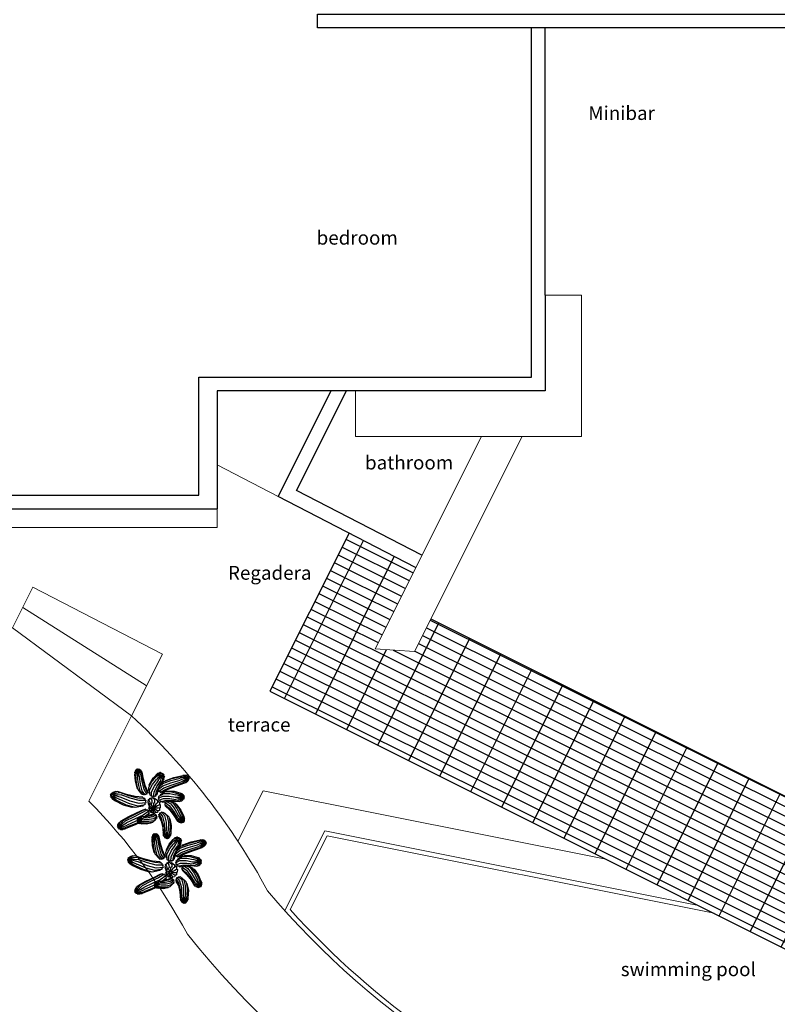
# Model space of a CAD drawing. Units: millimetres. Extents: x 3541 to 3666, y 1383 to 1441.
# Drawn here: x 3642 to 3650, y 1419 to 1430 of the extents above; entities that cross this region are included whole.
import ezdxf

# ---------------------------------------------------------------- set-up
doc = ezdxf.new("R2010")
doc.units = ezdxf.units.MM
doc.layers.get('0').update_dxf_attribs({"color": 253})
for name, color, linetype, lineweight in [('Croquis', 18, 'Continuous', 5), ('desnivel', 252, 'Continuous', 15), ('muros bajos', 252, 'Continuous', 20)]:
    doc.layers.add(name, color=color, linetype=linetype, lineweight=lineweight)
doc.layers.add('loza', color=34, linetype='Continuous')
doc.styles.get("Standard").update_dxf_attribs({"font": 'arial.ttf'})

# ---------------------------------------------------------------- blocks, each defined once
blk = doc.blocks.new('P-2')
at = {"color": 66}
for p, q in [((0.38, -0.103), (0.368, -0.109)), ((0.368, -0.109), (0.373, -0.105)), ((0.375, -0.096), (0.373, -0.105)), ((0.375, -0.096), (0.383, -0.096)), ((0.384, -0.097), (0.375, -0.096)), ((0.38, -0.103), (0.384, -0.103)), ((0.38, -0.11), (0.384, -0.107)), ((0.383, -0.096), (0.388, -0.089)), ((0.384, -0.097), (0.386, -0.099)), ((0.388, -0.089), (0.396, -0.092)), ((0.39, -0.096), (0.388, -0.089)), ((0.396, -0.094), (0.395, -0.096)), ((0.396, -0.092), (0.403, -0.089)), ((0.396, -0.094), (0.403, -0.089)), ((0.402, -0.097), (0.399, -0.099)), ((0.405, -0.103), (0.401, -0.103)), ((0.405, -0.11), (0.401, -0.107)), ((0.416, -0.096), (0.402, -0.097)), ((0.403, -0.089), (0.409, -0.096)), ((0.405, -0.103), (0.423, -0.109)), ((0.409, -0.096), (0.416, -0.096)), ((0.416, -0.096), (0.429, -0.108)), ((0.368, -0.109), (0.362, -0.126)), ((0.363, -0.142), (0.362, -0.126)), ((0.363, -0.142), (0.362, -0.147)), ((0.367, -0.225), (0.362, -0.147)), ((0.368, -0.124), (0.363, -0.142)), ((0.38, -0.11), (0.368, -0.124)), ((0.375, -0.137), (0.372, -0.165)), ((0.379, -0.245), (0.372, -0.165)), ((0.384, -0.115), (0.375, -0.137)), ((0.384, -0.115), (0.386, -0.111)), ((0.389, -0.119), (0.388, -0.144)), ((0.388, -0.144), (0.39, -0.175)), ((0.389, -0.119), (0.39, -0.113)), ((0.399, -0.256), (0.39, -0.175)), ((0.411, -0.175), (0.395, -0.113)), ((0.402, -0.115), (0.398, -0.111)), ((0.402, -0.115), (0.416, -0.137)), ((0.423, -0.124), (0.405, -0.11)), ((0.422, -0.256), (0.411, -0.175)), ((0.416, -0.137), (0.429, -0.165)), ((0.431, -0.117), (0.423, -0.109)), ((0.423, -0.124), (0.44, -0.147)), ((0.431, -0.117), (0.429, -0.108)), ((0.443, -0.244), (0.429, -0.165)), ((0.44, -0.126), (0.431, -0.117)), ((0.454, -0.201), (0.44, -0.126)), ((0.454, -0.224), (0.44, -0.147)), ((0.475, -0.273), (0.454, -0.201)), ((0.519, -0.265), (0.55, -0.205)), ((0.544, -0.233), (0.589, -0.182)), ((0.55, -0.205), (0.567, -0.186)), ((0.553, -0.259), (0.597, -0.205)), ((0.567, -0.186), (0.594, -0.157)), ((0.567, -0.186), (0.568, -0.184)), ((0.568, -0.184), (0.61, -0.138)), ((0.61, -0.166), (0.589, -0.182)), ((0.613, -0.149), (0.594, -0.157)), ((0.616, -0.183), (0.597, -0.205)), ((0.625, -0.135), (0.61, -0.138)), ((0.632, -0.158), (0.61, -0.166)), ((0.634, -0.15), (0.613, -0.149)), ((0.616, -0.222), (0.644, -0.164)), ((0.635, -0.165), (0.616, -0.183)), ((0.639, -0.144), (0.625, -0.135)), ((0.625, -0.135), (0.629, -0.136)), ((0.629, -0.136), (0.634, -0.13)), ((0.632, -0.158), (0.639, -0.156)), ((0.642, -0.129), (0.634, -0.13)), ((0.634, -0.15), (0.639, -0.151)), ((0.635, -0.165), (0.64, -0.161)), ((0.639, -0.144), (0.643, -0.147)), ((0.647, -0.198), (0.64, -0.227)), ((0.642, -0.129), (0.65, -0.135)), ((0.647, -0.141), (0.642, -0.129)), ((0.647, -0.141), (0.648, -0.145)), ((0.649, -0.172), (0.647, -0.198)), ((0.647, -0.253), (0.681, -0.2)), ((0.649, -0.172), (0.649, -0.165)), ((0.65, -0.135), (0.66, -0.133)), ((0.653, -0.146), (0.66, -0.133)), ((0.657, -0.169), (0.654, -0.164)), ((0.664, -0.193), (0.657, -0.169)), ((0.661, -0.148), (0.658, -0.149)), ((0.662, -0.163), (0.658, -0.16)), ((0.663, -0.155), (0.659, -0.155)), ((0.66, -0.133), (0.663, -0.142)), ((0.661, -0.148), (0.673, -0.145)), ((0.662, -0.163), (0.675, -0.179)), ((0.663, -0.142), (0.673, -0.145)), ((0.679, -0.162), (0.663, -0.155)), ((0.664, -0.193), (0.664, -0.219)), ((0.673, -0.145), (0.677, -0.152)), ((0.677, -0.188), (0.675, -0.179)), ((0.677, -0.152), (0.676, -0.159)), ((0.676, -0.159), (0.679, -0.162)), ((0.677, -0.188), (0.685, -0.175)), ((0.681, -0.2), (0.677, -0.188)), ((0.679, -0.162), (0.685, -0.175)), ((0.691, -0.224), (0.768, -0.196)), ((0.691, -0.224), (0.701, -0.215)), ((0.701, -0.215), (0.79, -0.183)), ((0.756, -0.217), (0.858, -0.192)), ((0.757, -0.242), (0.859, -0.214)), ((0.768, -0.196), (0.869, -0.172)), ((0.79, -0.183), (0.888, -0.161)), ((0.896, -0.184), (0.858, -0.192)), ((0.896, -0.2), (0.859, -0.214)), ((0.904, -0.17), (0.869, -0.172)), ((0.869, -0.172), (0.881, -0.171)), ((0.904, -0.214), (0.87, -0.233)), ((0.906, -0.162), (0.888, -0.161)), ((0.925, -0.183), (0.896, -0.184)), ((0.925, -0.19), (0.896, -0.2)), ((0.929, -0.177), (0.904, -0.17)), ((0.929, -0.197), (0.904, -0.214)), ((0.906, -0.162), (0.91, -0.161)), ((0.917, -0.162), (0.906, -0.162)), ((0.933, -0.162), (0.91, -0.161)), ((0.935, -0.173), (0.917, -0.162)), ((0.918, -0.222), (0.935, -0.2)), ((0.925, -0.183), (0.933, -0.184)), ((0.925, -0.19), (0.933, -0.188)), ((0.929, -0.177), (0.935, -0.181)), ((0.929, -0.197), (0.935, -0.191)), ((0.947, -0.214), (0.93, -0.233)), ((0.939, -0.17), (0.933, -0.162)), ((0.942, -0.2), (0.934, -0.222)), ((0.935, -0.173), (0.938, -0.179)), ((0.935, -0.2), (0.939, -0.193)), ((0.939, -0.17), (0.947, -0.17)), ((0.942, -0.173), (0.939, -0.17)), ((0.942, -0.173), (0.942, -0.179)), ((0.942, -0.2), (0.943, -0.193)), ((0.948, -0.177), (0.946, -0.181)), ((0.948, -0.197), (0.946, -0.191)), ((0.948, -0.177), (0.947, -0.17)), ((0.947, -0.214), (0.948, -0.205)), ((0.948, -0.207), (0.947, -0.214)), ((0.948, -0.177), (0.948, -0.18)), ((0.948, -0.18), (0.955, -0.184)), ((0.952, -0.183), (0.948, -0.184)), ((0.952, -0.19), (0.948, -0.188)), ((0.948, -0.205), (0.948, -0.197)), ((0.948, -0.197), (0.948, -0.205)), ((0.955, -0.2), (0.948, -0.207)), ((0.948, -0.205), (0.948, -0.205)), ((0.948, -0.205), (0.948, -0.207)), ((0.952, -0.183), (0.955, -0.184)), ((0.955, -0.184), (0.952, -0.191)), ((0.952, -0.19), (0.952, -0.191)), ((0.952, -0.191), (0.955, -0.2)), ((0.385, -0.297), (0.367, -0.225)), ((0.395, -0.308), (0.379, -0.245)), ((0.395, -0.308), (0.385, -0.297)), ((0.397, -0.317), (0.395, -0.308)), ((0.439, -0.365), (0.397, -0.317)), ((0.418, -0.329), (0.399, -0.256)), ((0.442, -0.329), (0.422, -0.256)), ((0.463, -0.317), (0.443, -0.244)), ((0.475, -0.297), (0.454, -0.224)), ((0.491, -0.365), (0.463, -0.317)), ((0.501, -0.33), (0.475, -0.273)), ((0.501, -0.349), (0.475, -0.297)), ((0.513, -0.293), (0.52, -0.28)), ((0.519, -0.356), (0.513, -0.293)), ((0.52, -0.28), (0.519, -0.265)), ((0.52, -0.28), (0.544, -0.233)), ((0.522, -0.321), (0.553, -0.259)), ((0.526, -0.363), (0.522, -0.321)), ((0.544, -0.34), (0.575, -0.278)), ((0.573, -0.345), (0.602, -0.283)), ((0.575, -0.278), (0.616, -0.222)), ((0.6, -0.336), (0.629, -0.274)), ((0.602, -0.283), (0.64, -0.227)), ((0.604, -0.373), (0.617, -0.323)), ((0.617, -0.323), (0.619, -0.314)), ((0.621, -0.325), (0.617, -0.323)), ((0.619, -0.314), (0.62, -0.312)), ((0.62, -0.312), (0.667, -0.276)), ((0.62, -0.312), (0.637, -0.276)), ((0.622, -0.337), (0.68, -0.298)), ((0.629, -0.274), (0.664, -0.219)), ((0.637, -0.276), (0.667, -0.25)), ((0.637, -0.276), (0.644, -0.259)), ((0.639, -0.347), (0.702, -0.311)), ((0.644, -0.259), (0.679, -0.228)), ((0.644, -0.259), (0.647, -0.253)), ((0.66, -0.347), (0.728, -0.311)), ((0.667, -0.25), (0.756, -0.217)), ((0.667, -0.276), (0.757, -0.242)), ((0.679, -0.228), (0.691, -0.224)), ((0.68, -0.298), (0.769, -0.264)), ((0.702, -0.311), (0.791, -0.276)), ((0.728, -0.311), (0.816, -0.276)), ((0.769, -0.264), (0.87, -0.233)), ((0.791, -0.276), (0.889, -0.244)), ((0.816, -0.276), (0.911, -0.244)), ((0.918, -0.222), (0.889, -0.244)), ((0.911, -0.244), (0.919, -0.237)), ((0.919, -0.237), (0.934, -0.222)), ((0.919, -0.237), (0.93, -0.233)), ((0.094, -0.371), (0.103, -0.365)), ((0.099, -0.381), (0.094, -0.371)), ((0.105, -0.374), (0.094, -0.371)), ((0.094, -0.391), (0.099, -0.381)), ((0.101, -0.382), (0.094, -0.391)), ((0.094, -0.391), (0.103, -0.399)), ((0.101, -0.382), (0.105, -0.38)), ((0.103, -0.365), (0.104, -0.354)), ((0.104, -0.408), (0.103, -0.399)), ((0.104, -0.354), (0.116, -0.351)), ((0.106, -0.365), (0.104, -0.354)), ((0.105, -0.39), (0.104, -0.408)), ((0.104, -0.408), (0.12, -0.426)), ((0.105, -0.39), (0.108, -0.385)), ((0.106, -0.365), (0.108, -0.369)), ((0.121, -0.344), (0.113, -0.361)), ((0.113, -0.361), (0.113, -0.366)), ((0.113, -0.394), (0.113, -0.387)), ((0.113, -0.394), (0.121, -0.418)), ((0.116, -0.351), (0.121, -0.344)), ((0.122, -0.394), (0.118, -0.387)), ((0.122, -0.361), (0.119, -0.366)), ((0.139, -0.436), (0.12, -0.426)), ((0.121, -0.344), (0.144, -0.336)), ((0.121, -0.418), (0.139, -0.436)), ((0.122, -0.361), (0.141, -0.344)), ((0.122, -0.394), (0.141, -0.418)), ((0.13, -0.365), (0.123, -0.369)), ((0.13, -0.389), (0.123, -0.384)), ((0.134, -0.373), (0.125, -0.374)), ((0.209, -0.402), (0.125, -0.379)), ((0.158, -0.354), (0.13, -0.365)), ((0.13, -0.389), (0.158, -0.408)), ((0.134, -0.373), (0.168, -0.371)), ((0.155, -0.34), (0.141, -0.344)), ((0.141, -0.418), (0.171, -0.44)), ((0.155, -0.34), (0.144, -0.336)), ((0.172, -0.336), (0.155, -0.34)), ((0.158, -0.354), (0.195, -0.35)), ((0.158, -0.408), (0.195, -0.426)), ((0.168, -0.371), (0.209, -0.374)), ((0.268, -0.369), (0.172, -0.336)), ((0.295, -0.385), (0.195, -0.35)), ((0.295, -0.47), (0.195, -0.426)), ((0.31, -0.412), (0.209, -0.374)), ((0.31, -0.443), (0.209, -0.402)), ((0.365, -0.393), (0.268, -0.369)), ((0.392, -0.409), (0.295, -0.385)), ((0.408, -0.437), (0.31, -0.412)), ((0.447, -0.401), (0.365, -0.393)), ((0.469, -0.414), (0.392, -0.409)), ((0.448, -0.366), (0.418, -0.329)), ((0.439, -0.365), (0.448, -0.366)), ((0.475, -0.375), (0.442, -0.329)), ((0.447, -0.401), (0.455, -0.413)), ((0.455, -0.375), (0.448, -0.366)), ((0.465, -0.37), (0.455, -0.375)), ((0.455, -0.413), (0.469, -0.414)), ((0.475, -0.375), (0.465, -0.37)), ((0.469, -0.414), (0.47, -0.428)), ((0.47, -0.428), (0.482, -0.436)), ((0.481, -0.366), (0.475, -0.375)), ((0.491, -0.365), (0.481, -0.366)), ((0.492, -0.355), (0.491, -0.365)), ((0.501, -0.349), (0.492, -0.355)), ((0.501, -0.33), (0.496, -0.339)), ((0.496, -0.339), (0.501, -0.349)), ((0.509, -0.427), (0.522, -0.422)), ((0.511, -0.441), (0.509, -0.427)), ((0.509, -0.427), (0.524, -0.455)), ((0.519, -0.356), (0.526, -0.363)), ((0.522, -0.422), (0.527, -0.409)), ((0.527, -0.378), (0.526, -0.363)), ((0.539, -0.382), (0.527, -0.378)), ((0.527, -0.409), (0.547, -0.433)), ((0.527, -0.409), (0.541, -0.411)), ((0.544, -0.393), (0.539, -0.382)), ((0.541, -0.411), (0.551, -0.402)), ((0.544, -0.393), (0.544, -0.34)), ((0.557, -0.39), (0.544, -0.393)), ((0.551, -0.402), (0.562, -0.411)), ((0.567, -0.398), (0.557, -0.39)), ((0.562, -0.411), (0.576, -0.409)), ((0.562, -0.411), (0.578, -0.425)), ((0.567, -0.398), (0.573, -0.345)), ((0.576, -0.389), (0.567, -0.398)), ((0.589, -0.391), (0.576, -0.389)), ((0.576, -0.409), (0.609, -0.433)), ((0.578, -0.425), (0.578, -0.455)), ((0.589, -0.391), (0.6, -0.336)), ((0.592, -0.378), (0.589, -0.391)), ((0.604, -0.373), (0.592, -0.378)), ((0.619, -0.411), (0.667, -0.387)), ((0.619, -0.411), (0.628, -0.401)), ((0.628, -0.421), (0.619, -0.411)), ((0.622, -0.337), (0.621, -0.325)), ((0.633, -0.337), (0.622, -0.337)), ((0.625, -0.389), (0.638, -0.381)), ((0.628, -0.401), (0.625, -0.389)), ((0.625, -0.433), (0.675, -0.415)), ((0.625, -0.433), (0.628, -0.421)), ((0.639, -0.347), (0.633, -0.337)), ((0.638, -0.381), (0.675, -0.359)), ((0.641, -0.372), (0.638, -0.381)), ((0.649, -0.342), (0.639, -0.347)), ((0.641, -0.372), (0.695, -0.339)), ((0.66, -0.347), (0.649, -0.342)), ((0.667, -0.387), (0.737, -0.387)), ((0.675, -0.359), (0.744, -0.36)), ((0.675, -0.415), (0.744, -0.414)), ((0.695, -0.339), (0.71, -0.339)), ((0.71, -0.339), (0.723, -0.332)), ((0.71, -0.339), (0.764, -0.34)), ((0.723, -0.332), (0.791, -0.333)), ((0.737, -0.387), (0.805, -0.399)), ((0.744, -0.36), (0.811, -0.375)), ((0.744, -0.414), (0.811, -0.424)), ((0.764, -0.34), (0.779, -0.343)), ((0.764, -0.34), (0.829, -0.358)), ((0.791, -0.333), (0.815, -0.34)), ((0.805, -0.399), (0.87, -0.399)), ((0.84, -0.382), (0.811, -0.375)), ((0.84, -0.417), (0.811, -0.424)), ((0.815, -0.34), (0.818, -0.34)), ((0.815, -0.34), (0.853, -0.351)), ((0.818, -0.34), (0.877, -0.358)), ((0.852, -0.369), (0.829, -0.358)), ((0.852, -0.429), (0.829, -0.441)), ((0.864, -0.392), (0.84, -0.382)), ((0.864, -0.407), (0.84, -0.417)), ((0.87, -0.386), (0.852, -0.369)), ((0.852, -0.429), (0.87, -0.413)), ((0.869, -0.365), (0.853, -0.351)), ((0.864, -0.392), (0.871, -0.395)), ((0.864, -0.407), (0.871, -0.404)), ((0.878, -0.384), (0.869, -0.365)), ((0.878, -0.415), (0.869, -0.434)), ((0.87, -0.386), (0.875, -0.392)), ((0.87, -0.413), (0.874, -0.407)), ((0.887, -0.369), (0.877, -0.358)), ((0.887, -0.429), (0.877, -0.441)), ((0.878, -0.384), (0.879, -0.391)), ((0.878, -0.415), (0.879, -0.409)), ((0.885, -0.386), (0.883, -0.392)), ((0.885, -0.413), (0.883, -0.408)), ((0.885, -0.386), (0.887, -0.369)), ((0.887, -0.429), (0.885, -0.413)), ((0.887, -0.369), (0.888, -0.373)), ((0.891, -0.392), (0.887, -0.395)), ((0.891, -0.407), (0.887, -0.404)), ((0.888, -0.426), (0.887, -0.429)), ((0.888, -0.373), (0.895, -0.375)), ((0.888, -0.399), (0.904, -0.399)), ((0.895, -0.424), (0.888, -0.426)), ((0.891, -0.392), (0.899, -0.382)), ((0.891, -0.407), (0.899, -0.417)), ((0.899, -0.382), (0.895, -0.375)), ((0.899, -0.417), (0.895, -0.424)), ((0.899, -0.382), (0.897, -0.392)), ((0.897, -0.392), (0.904, -0.399)), ((0.904, -0.399), (0.897, -0.407)), ((0.897, -0.407), (0.899, -0.417)), ((0.139, -0.436), (0.144, -0.44)), ((0.237, -0.486), (0.144, -0.44)), ((0.268, -0.486), (0.171, -0.44)), ((0.333, -0.513), (0.237, -0.486)), ((0.352, -0.51), (0.268, -0.486)), ((0.392, -0.497), (0.295, -0.47)), ((0.408, -0.469), (0.31, -0.443)), ((0.352, -0.51), (0.333, -0.513)), ((0.364, -0.513), (0.352, -0.51)), ((0.447, -0.497), (0.364, -0.513)), ((0.454, -0.537), (0.376, -0.576)), ((0.454, -0.486), (0.392, -0.497)), ((0.462, -0.538), (0.404, -0.569)), ((0.482, -0.436), (0.408, -0.437)), ((0.482, -0.462), (0.408, -0.469)), ((0.498, -0.537), (0.431, -0.577)), ((0.447, -0.497), (0.454, -0.486)), ((0.469, -0.484), (0.454, -0.486)), ((0.454, -0.537), (0.462, -0.538)), ((0.476, -0.531), (0.462, -0.538)), ((0.47, -0.47), (0.469, -0.484)), ((0.482, -0.462), (0.47, -0.47)), ((0.482, -0.436), (0.476, -0.449)), ((0.476, -0.449), (0.482, -0.462)), ((0.476, -0.531), (0.486, -0.539)), ((0.486, -0.539), (0.498, -0.537)), ((0.498, -0.537), (0.502, -0.549)), ((0.502, -0.452), (0.511, -0.441)), ((0.502, -0.452), (0.51, -0.471)), ((0.509, -0.476), (0.51, -0.471)), ((0.509, -0.476), (0.516, -0.497)), ((0.51, -0.471), (0.516, -0.486)), ((0.51, -0.522), (0.517, -0.514)), ((0.521, -0.533), (0.51, -0.522)), ((0.51, -0.522), (0.554, -0.522)), ((0.516, -0.486), (0.516, -0.497)), ((0.516, -0.497), (0.517, -0.514)), ((0.517, -0.514), (0.521, -0.51)), ((0.526, -0.485), (0.518, -0.495)), ((0.521, -0.51), (0.518, -0.495)), ((0.518, -0.495), (0.555, -0.516)), ((0.518, -0.549), (0.555, -0.527)), ((0.518, -0.549), (0.521, -0.533)), ((0.524, -0.455), (0.526, -0.485)), ((0.548, -0.463), (0.537, -0.475)), ((0.537, -0.475), (0.559, -0.513)), ((0.537, -0.568), (0.559, -0.531)), ((0.547, -0.433), (0.548, -0.463)), ((0.578, -0.455), (0.564, -0.468)), ((0.564, -0.468), (0.564, -0.511)), ((0.564, -0.575), (0.564, -0.532)), ((0.591, -0.475), (0.569, -0.513)), ((0.591, -0.568), (0.569, -0.531)), ((0.611, -0.495), (0.573, -0.517)), ((0.611, -0.549), (0.573, -0.527)), ((0.618, -0.522), (0.575, -0.522)), ((0.608, -0.463), (0.591, -0.475)), ((0.609, -0.433), (0.608, -0.463)), ((0.611, -0.44), (0.609, -0.433)), ((0.611, -0.44), (0.631, -0.455)), ((0.63, -0.485), (0.611, -0.495)), ((0.638, -0.515), (0.618, -0.522)), ((0.637, -0.437), (0.625, -0.433)), ((0.631, -0.476), (0.63, -0.485)), ((0.631, -0.523), (0.63, -0.545)), ((0.631, -0.455), (0.631, -0.476)), ((0.631, -0.476), (0.64, -0.486)), ((0.638, -0.515), (0.631, -0.523)), ((0.641, -0.45), (0.637, -0.437)), ((0.64, -0.486), (0.638, -0.515)), ((0.641, -0.45), (0.695, -0.436)), ((0.654, -0.447), (0.641, -0.45)), ((0.664, -0.456), (0.654, -0.447)), ((0.664, -0.456), (0.705, -0.447)), ((0.69, -0.48), (0.696, -0.471)), ((0.698, -0.488), (0.69, -0.48)), ((0.69, -0.48), (0.734, -0.518)), ((0.693, -0.46), (0.703, -0.455)), ((0.696, -0.471), (0.693, -0.46)), ((0.693, -0.46), (0.738, -0.493)), ((0.695, -0.436), (0.764, -0.434)), ((0.698, -0.499), (0.698, -0.488)), ((0.698, -0.499), (0.744, -0.542)), ((0.703, -0.455), (0.705, -0.447)), ((0.705, -0.447), (0.709, -0.446)), ((0.709, -0.446), (0.716, -0.444)), ((0.709, -0.446), (0.754, -0.473)), ((0.716, -0.444), (0.717, -0.445)), ((0.716, -0.444), (0.717, -0.444)), ((0.717, -0.444), (0.723, -0.443)), ((0.717, -0.445), (0.717, -0.444)), ((0.723, -0.443), (0.738, -0.443)), ((0.734, -0.518), (0.78, -0.577)), ((0.738, -0.443), (0.752, -0.442)), ((0.738, -0.443), (0.778, -0.463)), ((0.738, -0.493), (0.784, -0.553)), ((0.752, -0.442), (0.803, -0.467)), ((0.752, -0.442), (0.791, -0.442)), ((0.754, -0.473), (0.799, -0.533)), ((0.764, -0.434), (0.829, -0.441)), ((0.778, -0.463), (0.822, -0.524)), ((0.791, -0.442), (0.853, -0.448)), ((0.799, -0.533), (0.838, -0.603)), ((0.803, -0.467), (0.809, -0.476)), ((0.809, -0.476), (0.823, -0.483)), ((0.809, -0.476), (0.847, -0.527)), ((0.822, -0.524), (0.859, -0.595)), ((0.823, -0.483), (0.867, -0.543)), ((0.847, -0.527), (0.853, -0.54)), ((0.847, -0.527), (0.881, -0.598)), ((0.853, -0.448), (0.863, -0.44)), ((0.863, -0.44), (0.869, -0.434)), ((0.863, -0.44), (0.877, -0.441)), ((0.29, -0.617), (0.205, -0.664)), ((0.317, -0.611), (0.229, -0.658)), ((0.344, -0.618), (0.253, -0.664)), ((0.363, -0.638), (0.27, -0.682)), ((0.376, -0.576), (0.29, -0.617)), ((0.404, -0.569), (0.317, -0.611)), ((0.431, -0.577), (0.344, -0.618)), ((0.452, -0.598), (0.363, -0.638)), ((0.387, -0.648), (0.39, -0.642)), ((0.39, -0.655), (0.387, -0.648)), ((0.395, -0.654), (0.387, -0.648)), ((0.39, -0.642), (0.395, -0.639)), ((0.395, -0.636), (0.4, -0.626)), ((0.395, -0.636), (0.398, -0.649)), ((0.395, -0.639), (0.395, -0.636)), ((0.398, -0.649), (0.4, -0.651)), ((0.412, -0.625), (0.4, -0.626)), ((0.404, -0.646), (0.407, -0.63)), ((0.404, -0.646), (0.404, -0.65)), ((0.412, -0.625), (0.407, -0.63)), ((0.41, -0.646), (0.408, -0.65)), ((0.421, -0.631), (0.41, -0.646)), ((0.418, -0.617), (0.412, -0.625)), ((0.462, -0.647), (0.414, -0.656)), ((0.415, -0.65), (0.433, -0.639)), ((0.467, -0.613), (0.418, -0.617)), ((0.421, -0.631), (0.437, -0.619)), ((0.433, -0.639), (0.454, -0.629)), ((0.488, -0.614), (0.437, -0.619)), ((0.514, -0.554), (0.452, -0.598)), ((0.507, -0.627), (0.454, -0.629)), ((0.516, -0.646), (0.462, -0.647)), ((0.478, -0.61), (0.467, -0.613)), ((0.52, -0.576), (0.478, -0.61)), ((0.507, -0.604), (0.478, -0.61)), ((0.541, -0.603), (0.488, -0.614)), ((0.502, -0.549), (0.514, -0.554)), ((0.514, -0.598), (0.507, -0.604)), ((0.518, -0.601), (0.507, -0.604)), ((0.559, -0.616), (0.507, -0.627)), ((0.514, -0.554), (0.512, -0.566)), ((0.512, -0.566), (0.52, -0.576)), ((0.52, -0.576), (0.512, -0.585)), ((0.512, -0.585), (0.514, -0.598)), ((0.569, -0.636), (0.516, -0.646)), ((0.532, -0.554), (0.518, -0.549)), ((0.562, -0.583), (0.518, -0.601)), ((0.537, -0.568), (0.532, -0.554)), ((0.548, -0.567), (0.537, -0.568)), ((0.58, -0.584), (0.541, -0.603)), ((0.553, -0.566), (0.548, -0.567)), ((0.564, -0.575), (0.553, -0.566)), ((0.591, -0.644), (0.555, -0.677)), ((0.595, -0.594), (0.559, -0.616)), ((0.562, -0.583), (0.57, -0.588)), ((0.578, -0.575), (0.564, -0.575)), ((0.592, -0.637), (0.568, -0.658)), ((0.602, -0.611), (0.569, -0.636)), ((0.57, -0.588), (0.58, -0.584)), ((0.587, -0.567), (0.578, -0.575)), ((0.58, -0.584), (0.585, -0.593)), ((0.585, -0.593), (0.595, -0.594)), ((0.591, -0.568), (0.587, -0.567)), ((0.608, -0.567), (0.591, -0.568)), ((0.591, -0.644), (0.592, -0.637)), ((0.601, -0.629), (0.592, -0.637)), ((0.595, -0.594), (0.595, -0.604)), ((0.595, -0.604), (0.602, -0.611)), ((0.602, -0.611), (0.598, -0.619)), ((0.598, -0.619), (0.601, -0.629)), ((0.614, -0.551), (0.608, -0.567)), ((0.63, -0.545), (0.611, -0.549)), ((0.63, -0.545), (0.614, -0.551)), ((0.623, -0.61), (0.628, -0.6)), ((0.623, -0.61), (0.631, -0.625)), ((0.624, -0.59), (0.634, -0.584)), ((0.628, -0.6), (0.624, -0.59)), ((0.624, -0.59), (0.65, -0.631)), ((0.631, -0.627), (0.631, -0.625)), ((0.631, -0.625), (0.648, -0.656)), ((0.631, -0.627), (0.65, -0.661)), ((0.634, -0.584), (0.635, -0.573)), ((0.635, -0.573), (0.664, -0.611)), ((0.635, -0.573), (0.647, -0.573)), ((0.647, -0.573), (0.653, -0.565)), ((0.65, -0.631), (0.669, -0.704)), ((0.653, -0.565), (0.687, -0.6)), ((0.663, -0.57), (0.653, -0.565)), ((0.673, -0.566), (0.663, -0.57)), ((0.664, -0.611), (0.683, -0.684)), ((0.673, -0.566), (0.685, -0.577)), ((0.685, -0.577), (0.69, -0.577)), ((0.685, -0.577), (0.712, -0.602)), ((0.687, -0.6), (0.705, -0.674)), ((0.69, -0.577), (0.733, -0.616)), ((0.712, -0.602), (0.729, -0.676)), ((0.733, -0.616), (0.736, -0.631)), ((0.736, -0.631), (0.743, -0.638)), ((0.736, -0.631), (0.749, -0.689)), ((0.743, -0.638), (0.76, -0.711)), ((0.744, -0.542), (0.789, -0.601)), ((0.78, -0.577), (0.821, -0.643)), ((0.784, -0.553), (0.824, -0.621)), ((0.789, -0.601), (0.829, -0.663)), ((0.845, -0.657), (0.821, -0.643)), ((0.847, -0.641), (0.824, -0.621)), ((0.838, -0.603), (0.878, -0.656)), ((0.869, -0.656), (0.847, -0.641)), ((0.872, -0.623), (0.859, -0.595)), ((0.867, -0.543), (0.898, -0.612)), ((0.88, -0.648), (0.872, -0.623)), ((0.88, -0.648), (0.882, -0.655)), ((0.888, -0.625), (0.881, -0.598)), ((0.887, -0.649), (0.886, -0.655)), ((0.887, -0.649), (0.888, -0.625)), ((0.893, -0.653), (0.9, -0.635)), ((0.898, -0.615), (0.898, -0.612)), ((0.898, -0.615), (0.906, -0.632)), ((0.9, -0.635), (0.898, -0.615)), ((0.906, -0.65), (0.906, -0.632)), ((0.17, -0.721), (0.176, -0.711)), ((0.177, -0.728), (0.17, -0.721)), ((0.175, -0.703), (0.187, -0.681)), ((0.179, -0.721), (0.175, -0.703)), ((0.176, -0.711), (0.175, -0.703)), ((0.175, -0.738), (0.177, -0.728)), ((0.179, -0.736), (0.175, -0.738)), ((0.184, -0.741), (0.175, -0.738)), ((0.177, -0.729), (0.177, -0.728)), ((0.177, -0.729), (0.182, -0.73)), ((0.179, -0.721), (0.183, -0.725)), ((0.179, -0.736), (0.183, -0.734)), ((0.188, -0.75), (0.184, -0.741)), ((0.187, -0.691), (0.185, -0.715)), ((0.185, -0.715), (0.186, -0.722)), ((0.185, -0.742), (0.186, -0.738)), ((0.185, -0.742), (0.188, -0.75)), ((0.197, -0.676), (0.187, -0.681)), ((0.187, -0.691), (0.197, -0.676)), ((0.197, -0.749), (0.188, -0.75)), ((0.193, -0.713), (0.191, -0.721)), ((0.193, -0.744), (0.191, -0.739)), ((0.193, -0.713), (0.205, -0.687)), ((0.193, -0.744), (0.205, -0.755)), ((0.2, -0.716), (0.195, -0.723)), ((0.2, -0.742), (0.195, -0.737)), ((0.197, -0.676), (0.205, -0.664)), ((0.205, -0.755), (0.197, -0.749)), ((0.206, -0.721), (0.198, -0.726)), ((0.206, -0.737), (0.198, -0.734)), ((0.208, -0.729), (0.199, -0.73)), ((0.222, -0.692), (0.2, -0.716)), ((0.2, -0.742), (0.222, -0.751)), ((0.229, -0.658), (0.205, -0.687)), ((0.205, -0.755), (0.229, -0.753)), ((0.206, -0.721), (0.234, -0.704)), ((0.206, -0.737), (0.234, -0.739)), ((0.208, -0.729), (0.239, -0.722)), ((0.222, -0.692), (0.253, -0.664)), ((0.222, -0.751), (0.24, -0.749)), ((0.24, -0.749), (0.229, -0.753)), ((0.234, -0.704), (0.27, -0.682)), ((0.234, -0.739), (0.27, -0.73)), ((0.239, -0.722), (0.277, -0.706)), ((0.24, -0.749), (0.253, -0.747)), ((0.344, -0.711), (0.253, -0.747)), ((0.364, -0.692), (0.27, -0.73)), ((0.371, -0.665), (0.277, -0.706)), ((0.406, -0.684), (0.344, -0.711)), ((0.396, -0.678), (0.364, -0.692)), ((0.389, -0.657), (0.371, -0.665)), ((0.386, -0.662), (0.389, -0.657)), ((0.397, -0.66), (0.386, -0.662)), ((0.392, -0.667), (0.386, -0.662)), ((0.389, -0.657), (0.39, -0.655)), ((0.397, -0.666), (0.392, -0.674)), ((0.392, -0.674), (0.392, -0.667)), ((0.392, -0.674), (0.396, -0.678)), ((0.395, -0.654), (0.397, -0.655)), ((0.396, -0.678), (0.397, -0.679)), ((0.397, -0.666), (0.399, -0.664)), ((0.402, -0.68), (0.397, -0.679)), ((0.402, -0.669), (0.403, -0.666)), ((0.402, -0.669), (0.404, -0.682)), ((0.404, -0.682), (0.402, -0.68)), ((0.404, -0.682), (0.406, -0.684)), ((0.406, -0.684), (0.413, -0.69)), ((0.409, -0.67), (0.407, -0.666)), ((0.409, -0.67), (0.418, -0.683)), ((0.414, -0.667), (0.411, -0.664)), ((0.415, -0.65), (0.412, -0.653)), ((0.418, -0.662), (0.413, -0.661)), ((0.461, -0.694), (0.413, -0.69)), ((0.414, -0.667), (0.43, -0.677)), ((0.418, -0.662), (0.438, -0.665)), ((0.418, -0.683), (0.432, -0.691)), ((0.43, -0.677), (0.45, -0.683)), ((0.463, -0.694), (0.432, -0.691)), ((0.438, -0.665), (0.461, -0.667)), ((0.502, -0.686), (0.45, -0.683)), ((0.515, -0.668), (0.461, -0.667)), ((0.463, -0.694), (0.461, -0.694)), ((0.483, -0.696), (0.463, -0.694)), ((0.535, -0.687), (0.483, -0.696)), ((0.544, -0.679), (0.502, -0.686)), ((0.568, -0.658), (0.515, -0.668)), ((0.544, -0.679), (0.535, -0.687)), ((0.555, -0.677), (0.544, -0.679)), ((0.648, -0.656), (0.65, -0.661)), ((0.65, -0.661), (0.667, -0.729)), ((0.667, -0.729), (0.672, -0.813)), ((0.669, -0.704), (0.673, -0.792)), ((0.683, -0.684), (0.686, -0.774)), ((0.705, -0.674), (0.705, -0.765)), ((0.729, -0.676), (0.727, -0.766)), ((0.749, -0.689), (0.745, -0.778)), ((0.749, -0.689), (0.749, -0.703)), ((0.76, -0.711), (0.754, -0.798)), ((0.829, -0.663), (0.841, -0.668)), ((0.841, -0.668), (0.847, -0.677)), ((0.841, -0.668), (0.851, -0.672)), ((0.845, -0.657), (0.868, -0.663)), ((0.863, -0.682), (0.847, -0.677)), ((0.87, -0.67), (0.851, -0.672)), ((0.863, -0.682), (0.876, -0.674)), ((0.869, -0.68), (0.863, -0.682)), ((0.868, -0.663), (0.875, -0.664)), ((0.869, -0.656), (0.875, -0.66)), ((0.879, -0.684), (0.869, -0.68)), ((0.87, -0.67), (0.876, -0.667)), ((0.876, -0.674), (0.879, -0.67)), ((0.883, -0.675), (0.879, -0.684)), ((0.885, -0.677), (0.879, -0.684)), ((0.883, -0.675), (0.883, -0.671)), ((0.894, -0.678), (0.885, -0.677)), ((0.887, -0.669), (0.894, -0.678)), ((0.893, -0.653), (0.889, -0.658)), ((0.894, -0.667), (0.89, -0.666)), ((0.895, -0.66), (0.891, -0.662)), ((0.894, -0.667), (0.904, -0.665)), ((0.896, -0.669), (0.894, -0.678)), ((0.895, -0.66), (0.906, -0.65)), ((0.904, -0.665), (0.896, -0.669)), ((0.906, -0.65), (0.903, -0.654)), ((0.904, -0.665), (0.903, -0.654)), ((0.681, -0.827), (0.672, -0.813)), ((0.686, -0.818), (0.673, -0.792)), ((0.681, -0.827), (0.681, -0.833)), ((0.685, -0.833), (0.681, -0.827)), ((0.681, -0.833), (0.691, -0.847)), ((0.685, -0.833), (0.702, -0.841)), ((0.695, -0.805), (0.686, -0.774)), ((0.702, -0.834), (0.686, -0.818)), ((0.7, -0.848), (0.691, -0.847)), ((0.705, -0.847), (0.691, -0.847)), ((0.706, -0.828), (0.695, -0.805)), ((0.704, -0.855), (0.7, -0.848)), ((0.702, -0.834), (0.707, -0.837)), ((0.702, -0.841), (0.706, -0.841)), ((0.704, -0.855), (0.71, -0.851)), ((0.712, -0.852), (0.704, -0.855)), ((0.709, -0.798), (0.705, -0.765)), ((0.705, -0.847), (0.707, -0.846)), ((0.706, -0.828), (0.709, -0.833)), ((0.712, -0.825), (0.709, -0.798)), ((0.71, -0.851), (0.711, -0.849)), ((0.712, -0.825), (0.713, -0.831)), ((0.72, -0.857), (0.712, -0.852)), ((0.717, -0.851), (0.717, -0.85)), ((0.717, -0.851), (0.72, -0.857)), ((0.719, -0.826), (0.718, -0.831)), ((0.719, -0.826), (0.724, -0.799)), ((0.725, -0.85), (0.72, -0.857)), ((0.725, -0.83), (0.722, -0.834)), ((0.724, -0.848), (0.722, -0.847)), ((0.724, -0.799), (0.727, -0.766)), ((0.728, -0.836), (0.724, -0.838)), ((0.724, -0.848), (0.734, -0.85)), ((0.725, -0.83), (0.737, -0.808)), ((0.728, -0.843), (0.725, -0.843)), ((0.734, -0.85), (0.725, -0.85)), ((0.728, -0.836), (0.744, -0.822)), ((0.728, -0.843), (0.743, -0.837)), ((0.734, -0.85), (0.739, -0.839)), ((0.737, -0.808), (0.745, -0.778)), ((0.743, -0.837), (0.739, -0.839)), ((0.743, -0.837), (0.753, -0.819)), ((0.744, -0.822), (0.754, -0.798)), ((0.754, -0.798), (0.753, -0.819)), ((0.754, -0.798), (0.754, -0.798))]:
    blk.add_line(p, q, dxfattribs=at)
for centre, radius in [((0.392, -0.105), 0.00869), ((0.649, -0.155), 0.0104), ((0.94, -0.186), 0.00764), ((0.115, -0.377), 0.0107), ((0.879, -0.4), 0.00899), ((0.564, -0.522), 0.0104), ((0.19, -0.73), 0.00857), ((0.405, -0.658), 0.00847), ((0.883, -0.663), 0.00807), ((0.715, -0.841), 0.00955)]:
    blk.add_circle(centre, radius, dxfattribs=at)

msp = doc.modelspace()

# ---------------------------------------------------------------- hatches: boundary and pattern name
at = {"layer": 'loza'}
h = msp.add_hatch(dxfattribs=at)
h.set_pattern_fill('GRATE', color=256, scale=0.12, angle=153.5)
h.set_pattern_definition([(153.5, (3654.57229, 1419.58123), (-0.0425003, -0.0852425), []), (243.5, (3654.5723, 1419.58123), (0.34097, -0.170001), [])])
h.paths.add_polyline_path([(3646.651, 1423.549), (3646.472, 1423.191), (3646.038, 1423.218), (3646.485, 1424.112), (3645.753, 1424.491), (3644.884, 1422.756), (3653.901, 1418.24), (3654.572, 1419.581)])

# ---------------------------------------------------------------- linework, layer by layer
at = {"layer": 'desnivel'}
for p, q in [((3647.905, 1427.102), (3648.304, 1427.102)), ((3648.305, 1425.552), (3648.305, 1427.102)), ((3645.824, 1426.052), (3645.824, 1425.552)), ((3645.824, 1425.552), (3648.305, 1425.552)), ((3644.976, 1424.892), (3644.305, 1425.239)), ((3643.365, 1422.484), (3642.896, 1421.547)), ((3644.811, 1421.661), (3644.533, 1421.107)), ((3644.811, 1421.661), (3648.572, 1420.909))]:
    msp.add_line(p, q, dxfattribs=at)
for points in [[(3656.753, 1421.774), (3654.674, 1417.624, -0.297104), (3644.859, 1420.561, 0.082509), (3643.365, 1422.484), (3643.705, 1423.161), (3642.283, 1423.896), (3642.059, 1423.449, 0.083032), (3639.767, 1424.314, 0.091913), (3636.931, 1424.138)], [(3649.758, 1420.315), (3645.512, 1421.164), (3645.107, 1420.355, 0.224578), (3652.48, 1417.302), (3653.141, 1418.621)], [(3649.271, 1416.098, 0.400555), (3649.044, 1416.677, -0.153516), (3643.98, 1420.085)]]:
    msp.add_lwpolyline(points, format="xyb", dxfattribs=at)
msp.add_lwpolyline([(3645.047, 1420.346), (3645.485, 1421.22), (3649.588, 1420.4)], dxfattribs=at)
msp.add_arc((3638.326, 1417.027), 6.428, 28.4109, 44.6842, dxfattribs=at)
at = {"layer": 'loza'}
for p, q in [((3647.755, 1426.202), (3647.755, 1430.037)), ((3647.905, 1427.102), (3647.905, 1430.037)), ((3647.905, 1427.102), (3647.905, 1426.052)), ((3644.105, 1424.907), (3644.105, 1426.202)), ((3644.105, 1426.202), (3647.755, 1426.202)), ((3647.905, 1426.052), (3644.305, 1426.052)), ((3644.305, 1426.052), (3644.305, 1424.757)), ((3639.105, 1424.907), (3644.105, 1424.907)), ((3639.105, 1424.757), (3644.305, 1424.757)), ((3646.651, 1423.549), (3654.572, 1419.581))]:
    msp.add_line(p, q, dxfattribs=at)
msp.add_lwpolyline([(3645.405, 1430.187), (3651.864, 1430.187), (3651.864, 1434.302), (3651.514, 1434.302), (3646.514, 1434.302), (3644.288, 1434.302), (3644.288, 1431.921), (3644.138, 1431.921), (3644.138, 1434.452), (3646.514, 1434.452), (3651.514, 1434.452), (3652.014, 1434.452), (3652.014, 1430.037), (3645.405, 1430.037)], close=True, dxfattribs=at)
for points in [[(3645.753, 1424.491), (3644.884, 1422.756), (3653.901, 1418.24), (3657.628, 1425.682), (3656.913, 1426.041)], [(3646.483, 1424.113), (3644.976, 1424.892), (3645.557, 1426.052)], [(3646.552, 1424.246), (3645.176, 1424.958), (3645.724, 1426.052)]]:
    msp.add_lwpolyline(points, dxfattribs=at)
at = {"layer": 'muros bajos'}
for p, q in [((3647.207, 1425.552), (3646.038, 1423.218)), ((3647.654, 1425.552), (3646.472, 1423.191)), ((3647.112, 1425.364), (3647.09, 1425.319)), ((3644.305, 1424.552), (3644.305, 1424.757)), ((3644.305, 1424.552), (3639.105, 1424.552)), ((3643.526, 1422.815), (3642.171, 1423.672)), ((3646.651, 1423.549), (3653.857, 1419.939)), ((3642.059, 1423.449), (3643.365, 1422.484)), ((3646.038, 1423.218), (3646.472, 1423.191))]:
    msp.add_line(p, q, dxfattribs=at)

# ---------------------------------------------------------------- block references
for p in [(3643.041, 1421.99), (3643.229, 1421.281)]:
    msp.add_blockref('P-2', p)

# ---------------------------------------------------------------- texts
at = {"layer": 'Croquis', "char_height": 0.1512, "attachment_point": 1}
for s, insert in [('Minibar', (3648.379, 1429.178)), ('bedroom', (3645.397, 1427.809)), ('bathroom', (3645.928, 1425.34)), ('Regadera', (3644.424, 1424.129)), ('terrace', (3644.422, 1422.462)), ('swimming pool', (3648.735, 1419.776))]:
    msp.add_mtext_dynamic_manual_height_columns(s, width=10.03001, gutter_width=12.5, heights=[0], dxfattribs=dict(at, insert=insert))

doc.saveas('drawing.dxf')
